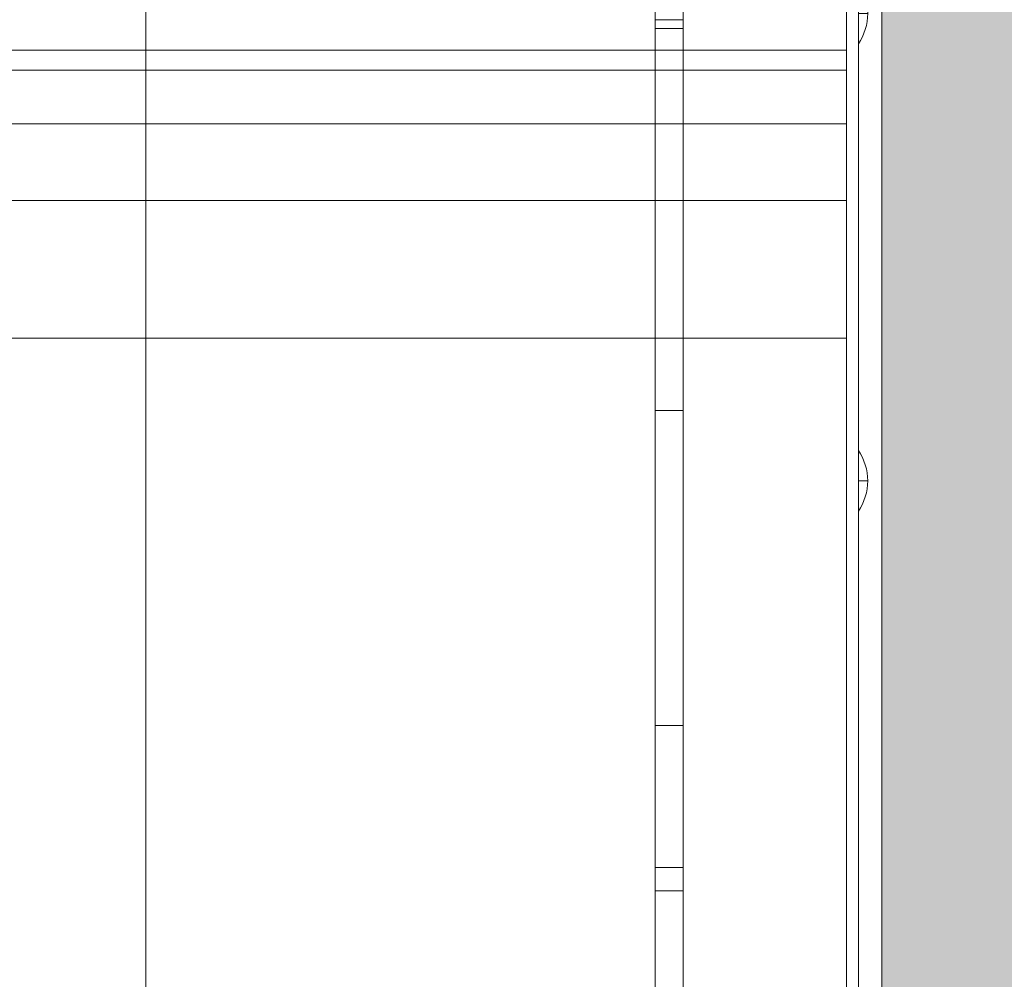
# Model space of a CAD drawing. Units: millimetres. Extents: x 408 to 46853, y -76853 to 73.
# Drawn here: x 33931 to 34142, y -62771 to -62565 of the extents above; entities that cross this region are included whole.
import ezdxf

# ---------------------------------------------------------------- set-up
doc = ezdxf.new("R2010")
doc.units = ezdxf.units.MM
doc.header["$MEASUREMENT"] = 0
for name, color, linetype, lineweight in [('elevate3 - Level 25', 7, 'Continuous', 0), ('elevate_[ID]_11_[Material]_Unchanged_[Source]_KentApplegate - Level 27', 7, 'Continuous', 0), ('elevate_[ID]_1_[Material]_Unchanged_[Source]_KentApplegate - Level 25', 7, 'Continuous', 0)]:
    doc.layers.add(name, color=color, linetype=linetype, lineweight=lineweight)

# ---------------------------------------------------------------- blocks, each defined once
blk = doc.blocks.new('From Smart Solid_98')
at = {"layer": 'elevate_[ID]_1_[Material]_Unchanged_[Source]_KentApplegate - Level 25', "color": 250, "linetype": 'Continuous', "lineweight": 13}
for p, q in [((-2.5, -350), (-2.5, 350)), ((2.5, -350), (2.5, 350))]:
    blk.add_line(p, q, dxfattribs=at)
blk = doc.blocks.new('From Smart Solid_102')
at = {"layer": 'elevate_[ID]_1_[Material]_Unchanged_[Source]_KentApplegate - Level 25', "color": 250, "linetype": 'Continuous', "lineweight": 13}
for p, q in [((-1, 6.5), (-1, -6.5)), ((1, 0), (-1, 0)), ((-1, 0), (1, 0))]:
    blk.add_line(p, q, dxfattribs=at)
blk.add_arc((-10.56, 0), 11.56, 0, 34.2055, dxfattribs=at)
at = {"layer": 'elevate_[ID]_1_[Material]_Unchanged_[Source]_KentApplegate - Level 25', "color": 250, "linetype": 'Continuous', "lineweight": 13, "extrusion": (0, 0, -1)}
blk.add_arc((10.56, 0), 11.56, 180, 214.2055, dxfattribs=at)
blk = doc.blocks.new('From Smart Solid_104')
at = {"layer": 'elevate_[ID]_1_[Material]_Unchanged_[Source]_KentApplegate - Level 25', "color": 250, "linetype": 'Continuous', "lineweight": 13}
for p, q in [((-2.5, -350), (-2.5, 350)), ((-2.5, 350), (-2.5, -350)), ((2.5, -350), (2.5, 350)), ((-2.5, 228.5), (-2.5, 241.5)), ((-2.5, 128.5), (-2.5, 141.5))]:
    blk.add_line(p, q, dxfattribs=at)
blk = doc.blocks.new('From Smart Solid_271')
at = {"layer": 'elevate3 - Level 25', "color": 136, "linetype": 'Continuous', "lineweight": 0}
for p, q in [((1117.57, 222.44), (1117.57, 247.44)), ((1267.57, 222.44), (1267.57, 247.44)), ((1117.57, 242.68), (1117.57, 210.96)), ((1267.57, 242.68), (1267.57, 210.96)), ((1117.57, 226.68), (856.83, 226.68)), ((1117.57, 226.68), (1267.57, 226.68)), ((1117.57, 222.44), (994.74, 222.44)), ((1117.57, 222.44), (1267.57, 222.44)), ((1117.57, -222.43), (1117.57, 222.44)), ((1267.57, -222.43), (1267.57, 222.44)), ((1117.57, 210.96), (866.56, 210.96)), ((1117.57, 210.96), (1267.57, 210.96)), ((1117.57, 210.96), (1117.57, 194.57)), ((1267.57, 210.96), (1267.57, 194.57)), ((1117.57, 194.57), (931.79, 194.57)), ((1117.57, 194.57), (1267.57, 194.57)), ((1117.57, 194.57), (1117.57, 165.08)), ((1267.57, 194.57), (1267.57, 165.08)), ((1117.57, 165.08), (950.02, 165.08)), ((1117.57, 165.08), (1267.57, 165.08)), ((1117.57, 165.08), (1117.57, -164.63)), ((1267.57, 165.08), (1267.57, -164.63))]:
    blk.add_line(p, q, dxfattribs=at)
blk = doc.blocks.new('From Smart Solid_276')
at = {"layer": 'elevate_[ID]_11_[Material]_Unchanged_[Source]_KentApplegate - Level 27', "color": 18, "linetype": 'Continuous', "lineweight": 13}
for p, q in [((-3, 329), (-3, -329)), ((3, 329), (3, -329)), ((-3, -313.79), (-3, 313.79)), ((3, -313.79), (3, 313.79)), ((-3, 233.03), (3, 233.03)), ((-3, 233.03), (3, 233.03)), ((-3, 233.03), (-3, 82.03)), ((-3, 82.03), (-3, 233.03)), ((-3, 233.03), (3, 233.03)), ((3, 233.03), (3, 82.03)), ((3, 82.03), (3, 233.03)), ((-3, 231.14), (3, 231.14)), ((-3, 149.45), (3, 149.45)), ((-3, 82.03), (3, 82.03)), ((-3, 82.03), (3, 82.03)), ((-3, 46.67), (-3, 82.03)), ((-3, 82.03), (-3, 18.39)), ((3, 46.67), (3, 82.03)), ((3, 82.03), (3, 18.39)), ((-3, 51.67), (3, 51.67)), ((-3, 46.67), (3, 46.67)), ((-3, -18.39), (-3, 46.67)), ((3, -18.39), (3, 46.67))]:
    blk.add_line(p, q, dxfattribs=at)

msp = doc.modelspace()

# ---------------------------------------------------------------- hatches: boundary and pattern name
at = {"layer": 'elevate_[ID]_1_[Material]_Unchanged_[Source]_KentApplegate - Level 25', "linetype": 'Continuous', "lineweight": 13, "extrusion": (0, 0, -1)}
msp.add_hatch(color=250, dxfattribs=at).paths.add_polyline_path([(-34145.38, -62418.95), (-34845.38, -62418.95), (-34845.38, -62448.95), (-34875.38, -62448.95), (-34875.38, -63148.95), (-34845.38, -63148.95), (-34845.38, -63178.95), (-34145.38, -63178.95), (-34145.38, -63148.95), (-34115.38, -63148.95), (-34115.38, -62448.95), (-34145.38, -62448.95)], flags=0)

# ---------------------------------------------------------------- linework, layer by layer
at = {"color": 7, "linetype": 'Continuous', "lineweight": 13, "transparency": 33554636}
msp.add_circle((35653.26, -65653.25), 11200, dxfattribs=at)
at = {"layer": 'elevate_[ID]_1_[Material]_Unchanged_[Source]_KentApplegate - Level 25', "color": 250, "linetype": 'Continuous', "lineweight": 13, "flags": 128}
for points in [[(34145.38, -62418.95), (34845.38, -62418.95), (34845.38, -62448.95), (34875.38, -62448.95), (34875.38, -63148.95), (34845.38, -63148.95), (34845.38, -63178.95), (34145.38, -63178.95), (34145.38, -63148.95), (34115.38, -63148.95), (34115.38, -62448.95), (34145.38, -62448.95)], [(34115.38, -63148.95), (34115.38, -62448.95), (34145.38, -62448.95), (34145.38, -63148.95)]]:
    msp.add_lwpolyline(points, close=True, dxfattribs=at)
at = {"layer": 'elevate_[ID]_1_[Material]_Unchanged_[Source]_KentApplegate - Level 25', "color": 250, "linetype": 'Continuous', "lineweight": 13, "extrusion": (0, 0, -1)}
msp.add_solid([(-34115.38, -63148.95), (-34115.38, -62448.95), (-34145.38, -63148.95), (-34145.38, -62448.95)], dxfattribs=at)

# ---------------------------------------------------------------- block references
at = {"layer": 'elevate3 - Level 25', "color": 136, "linetype": 'Continuous', "lineweight": 0}
msp.add_blockref('From Smart Solid_271', (32840.31, -62798.52), dxfattribs=at)
at = {"layer": 'elevate_[ID]_11_[Material]_Unchanged_[Source]_KentApplegate - Level 27', "color": 18, "linetype": 'Continuous', "lineweight": 13}
msp.add_blockref('From Smart Solid_276', (34069.88, -62798.32), dxfattribs=at)
at = {"layer": 'elevate_[ID]_1_[Material]_Unchanged_[Source]_KentApplegate - Level 25', "color": 250, "linetype": 'Continuous', "lineweight": 13}
for name, p in [('From Smart Solid_98', (34112.88, -62798.95)), ('From Smart Solid_104', (34112.88, -62798.95)), ('From Smart Solid_102', (34111.38, -62563.95)), ('From Smart Solid_102', (34111.38, -62663.95))]:
    msp.add_blockref(name, p, dxfattribs=at)

doc.saveas('drawing.dxf')
